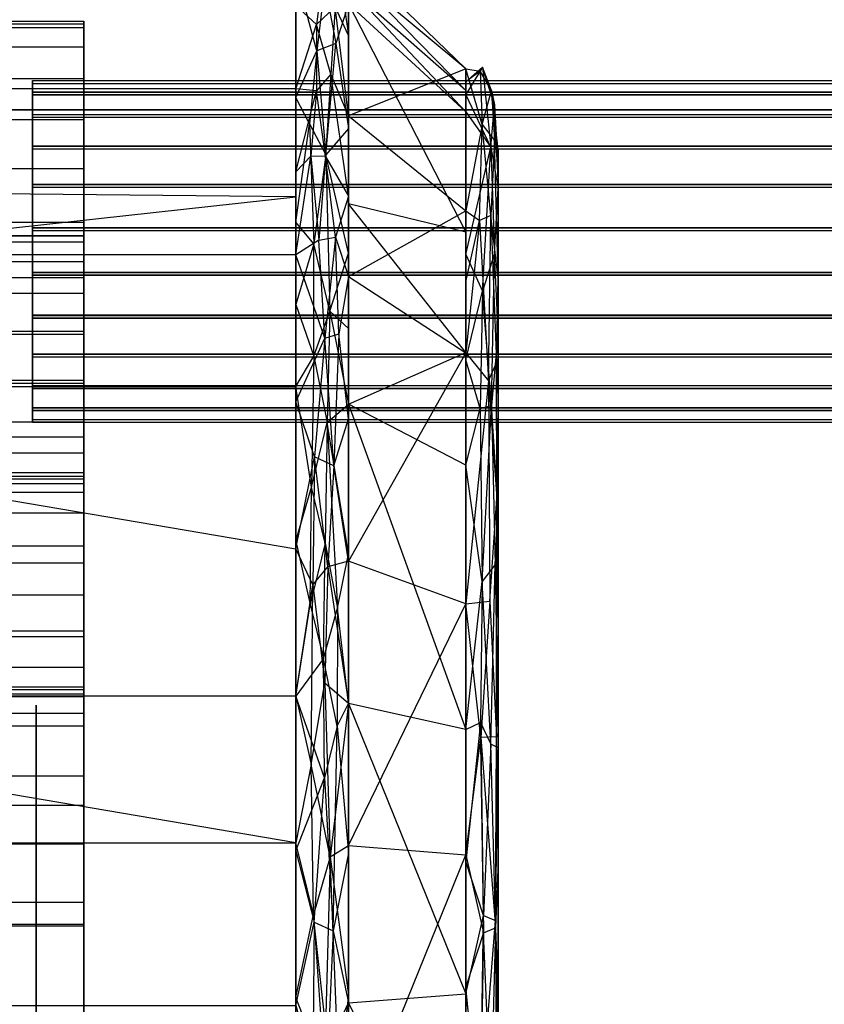
# Model space of a CAD drawing. Extents: x -132 to 102, y -22 to 28.
# Drawn here: x 49 to 50, y 13 to 14 of the extents above; entities that cross this region are included whole.
import ezdxf

# ---------------------------------------------------------------- set-up
doc = ezdxf.new("R2010")
doc.units = 0
for name, color, linetype in [('3D', 254, 'CONTINUOUS'), ('3D-BLACK', 250, 'CONTINUOUS'), ('3D-FLAT', 7, 'CONTINUOUS'), ('3D-GLASS-FACE', 9, 'CONTINUOUS'), ('3D-NON', 7, 'CONTINUOUS')]:
    doc.layers.add(name, color=color, linetype=linetype)

msp = doc.modelspace()

# ---------------------------------------------------------------- linework, layer by layer
at = {"layer": '3D'}
for points in [[(49.6581, 13.9229, 48.3506), (47.7735, 13.9229, 48.3506), (47.7735, 14.1043, 48.647), (49.6581, 14.1043, 48.647)], [(49.7011, 14.0121, 48.4468), (49.7036, 14.0642, 48.59), (49.7157, 13.981, 48.5121)], [(49.7157, 13.8932, 48.3688), (49.7157, 14.0687, 48.6555), (49.8436, 13.9444, 48.6853)], [(49.6809, 13.993, 48.3791), (49.6581, 14.0136, 48.4988), (49.689, 14.0589, 48.539)], [(49.6812, 13.9642, 49.4887), (49.6581, 14.0494, 49.3398), (49.6581, 13.9133, 49.4991)], [(49.8436, 13.921, 48.9811), (49.7157, 14.0337, 49.0976), (49.8436, 13.8975, 49.2768)], [(49.427, 13.9965, 46.1574), (49.427, 13.9894, 46.0974), (49.1769, 13.9894, 46.0974), (49.1769, 13.9965, 46.1574)], [(49.6581, 13.9229, 48.3506), (49.6809, 13.993, 48.3791), (49.6808, 13.9207, 48.2626)], [(49.691, 13.8508, 49.6349), (49.7018, 13.9724, 49.4473), (49.6812, 13.9642, 49.4887)], [(49.8708, 13.8591, 49.2609), (49.875, 13.9052, 49.0508), (49.8619, 13.9463, 48.9516)], [(49.427, 13.934, 45.9911), (49.427, 13.8889, 45.9509), (49.1769, 13.8889, 45.9509), (49.1769, 13.934, 45.9911)], [(49.371, 13.9192, 46.0879), (49.371, 13.9318, 46.1349), (51.3062, 13.9318, 46.1349), (51.3062, 13.9192, 46.0879)], [(49.371, 13.9161, 51.5879), (49.371, 13.9287, 51.6349), (51.3062, 13.9287, 51.6349), (51.3062, 13.9161, 51.5879)], [(49.8436, 13.9164, 49.0381), (49.8436, 13.8975, 49.2768), (49.8708, 13.8591, 49.2609)], [(49.8791, 13.8328, 49.0034), (49.8716, 13.9208, 48.801), (49.875, 13.9052, 49.0508)], [(49.8749, 13.8662, 48.6099), (49.8709, 13.7845, 48.4143), (49.8613, 13.8838, 48.5674)], [(49.371, 13.8183, 45.9869), (49.371, 13.8605, 46.0112), (51.3062, 13.8605, 46.0112), (51.3062, 13.8183, 45.9869)], [(49.371, 13.8152, 51.4869), (49.371, 13.8574, 51.5112), (51.3062, 13.8574, 51.5112), (51.3062, 13.8152, 51.4869)], [(49.8749, 13.8662, 48.6099), (49.8791, 13.8564, 48.7064), (49.8791, 13.7161, 48.4772)], [(49.6747, 13.8492, 48.1679), (49.6833, 13.7577, 48.0813), (49.6581, 13.7415, 48.0542)], [(49.6904, 13.8487, 48.1799), (49.7157, 13.8055, 48.2254), (49.7013, 13.7607, 48.1006)], [(49.691, 13.8508, 49.6349), (49.6954, 13.6799, 49.7911), (49.7157, 13.7433, 49.6442)], [(47.7735, 13.5977, 49.8681), (49.6581, 13.8048, 49.6259), (47.7735, 13.8236, 49.604)], [(49.371, 13.8181, 46.3316), (49.371, 13.7711, 46.3441), (51.3062, 13.7711, 46.3441), (51.3062, 13.8181, 46.3316)], [(49.371, 13.815, 51.8316), (49.371, 13.768, 51.8441), (51.3062, 13.768, 51.8441), (51.3062, 13.815, 51.8316)], [(49.7157, 13.5786, 49.8368), (49.8436, 13.6349, 49.584), (49.7157, 13.7971, 49.5813)], [(49.8587, 13.7789, 48.3643), (49.8436, 13.6346, 48.1792), (49.8436, 13.7121, 48.3057)], [(49.7013, 13.7607, 48.1006), (49.6897, 13.6506, 48.0005), (49.6833, 13.7577, 48.0813)], [(49.7051, 13.6553, 48.0184), (49.7013, 13.7607, 48.1006), (49.7157, 13.7177, 48.082)], [(49.6779, 13.7534, 49.744), (49.6581, 13.6874, 49.7632), (49.678, 13.631, 49.8385)], [(47.7735, 13.4205, 47.921), (47.7735, 13.7415, 48.0542), (49.6581, 13.4205, 47.921), (49.6581, 13.0995, 47.7879)], [(49.427, 13.6998, 51.7298), (49.427, 13.734, 51.6801), (49.1769, 13.734, 51.6801), (49.1769, 13.6998, 51.7298)], [(49.371, 13.6755, 45.9868), (49.371, 13.7226, 45.9742), (51.3062, 13.7226, 45.9742), (51.3062, 13.6755, 45.9868)], [(49.371, 13.6725, 51.4868), (49.371, 13.7195, 51.4742), (51.3062, 13.7195, 51.4742), (51.3062, 13.6725, 51.4868)], [(49.8716, 13.5771, 49.6294), (49.8619, 13.7018, 49.5411), (49.8593, 13.5739, 49.6624)], [(49.6954, 13.6799, 49.7911), (49.7157, 13.5786, 49.8368), (49.7157, 13.661, 49.7405)], [(49.7051, 13.6553, 48.0184), (49.6998, 13.5113, 47.925), (49.6897, 13.6506, 48.0005)], [(49.6581, 13.5977, 49.8681), (49.6581, 13.4288, 49.9085), (49.6753, 13.4879, 49.9208)], [(49.7157, 13.5786, 49.8368), (49.8436, 13.2233, 49.7969), (49.8436, 13.5119, 49.7278)], [(49.8756, 13.4035, 49.7225), (49.8791, 13.4646, 49.6506), (49.8716, 13.5771, 49.6294)], [(49.371, 13.5744, 46.2305), (49.371, 13.5618, 46.1834), (51.3062, 13.5618, 46.1834), (51.3062, 13.5744, 46.2305)], [(49.371, 13.5714, 51.7305), (49.371, 13.5588, 51.6834), (51.3062, 13.5588, 51.6834), (51.3062, 13.5714, 51.7305)], [(49.8791, 13.5758, 48.248), (49.8791, 13.3276, 48.145), (49.8773, 13.4755, 48.1435)], [(49.427, 13.5591, 45.9908), (49.427, 13.5249, 46.0406), (49.1769, 13.5249, 46.0406), (49.1769, 13.5591, 45.9908)], [(49.7157, 13.4151, 49.876), (49.6924, 13.5585, 49.8736), (49.7036, 13.3558, 49.9541)], [(49.6998, 13.5113, 47.925), (49.7157, 13.5624, 48.0176), (49.7157, 13.4072, 47.9532)], [(49.6901, 13.4269, 49.9389), (49.6739, 13.3596, 49.9725), (49.6885, 13.3007, 49.9823)], [(49.8613, 13.3849, 49.7685), (49.8595, 13.2311, 49.8232), (49.8709, 13.2071, 49.806)], [(49.427, 13.3249, 51.7297), (49.427, 13.3701, 51.7698), (49.1769, 13.3701, 51.7698), (49.1769, 13.3249, 51.7297)], [(49.8599, 13.2147, 47.9914), (49.8436, 13.3606, 48.0655), (49.87, 13.3634, 48.0587)], [(49.7036, 13.3558, 49.9541), (49.7032, 13.2268, 49.9886), (49.7157, 13.2517, 49.9151)], [(49.8771, 13.2153, 48.0359), (49.8791, 13.3276, 48.145), (49.8791, 13.0794, 48.042)], [(49.427, 13.2624, 51.5634), (49.427, 13.2695, 51.6233), (49.1769, 13.2695, 51.6233), (49.1769, 13.2624, 51.5634)], [(49.6958, 13.0841, 47.8044), (49.6749, 13.185, 47.8036), (49.6899, 13.2742, 47.8296)], [(47.7735, 13.2598, 49.949), (47.7735, 12.9218, 50.03), (49.6581, 12.9218, 50.03), (49.6581, 13.2598, 49.949)], [(49.6581, 13.0995, 47.7879), (49.6581, 13.26, 47.8544), (49.6749, 13.185, 47.8036)], [(49.6894, 13.1705, 50.0087), (49.6581, 13.2598, 49.949), (49.6581, 13.0908, 49.9895)], [(49.7157, 13.2517, 49.9151), (49.8436, 12.9348, 49.866), (49.8436, 13.2233, 49.7969)], [(49.6989, 13.0035, 50.0135), (49.7032, 13.2268, 49.9886), (49.6894, 13.1705, 50.0087)], [(49.8759, 13.0148, 49.8111), (49.8709, 13.2071, 49.806), (49.8629, 13.0202, 49.8439)], [(49.6581, 12.7616, 47.8688), (47.7735, 12.7616, 47.8688), (47.7735, 13.0995, 47.7879), (49.6581, 13.0995, 47.7879)], [(49.7157, 12.9332, 47.8635), (49.705, 12.8456, 47.822), (49.6958, 13.0841, 47.8044)], [(49.7157, 13.0882, 49.9543), (49.6989, 13.0035, 50.0135), (49.7157, 12.9247, 49.9934)], [(49.7157, 12.7697, 47.9027), (49.8436, 13.0865, 47.9518), (49.8436, 12.798, 48.0209)], [(49.6894, 12.8509, 47.8091), (49.6581, 12.9306, 47.8283), (49.6776, 13.0214, 47.7912)], [(49.6768, 12.8571, 50.0164), (49.6931, 12.8776, 50.0098), (49.6781, 13.0129, 50.0264)], [(49.8759, 13.0066, 48.0067), (49.8709, 12.8143, 48.0118), (49.8629, 13.0012, 47.974)], [(49.8771, 12.806, 49.7819), (49.8791, 12.6938, 49.6728), (49.8791, 12.942, 49.7758)]]:
    msp.add_3dface(points, dxfattribs=at)
for points, invisible_edges in [([(49.7036, 14.0642, 48.59), (49.7157, 14.0687, 48.6555), (49.7157, 13.981, 48.5121)], 13), ([(49.7157, 14.0518, 48.8693), (49.8436, 13.9444, 48.6853), (49.7157, 14.0687, 48.6555)], 3), ([(49.689, 14.0589, 48.539), (49.7011, 14.0121, 48.4468), (49.6809, 13.993, 48.3791)], 8), ([(49.8436, 13.921, 48.9811), (49.7157, 14.0518, 48.8693), (49.7157, 14.0337, 49.0976)], 8), ([(49.8436, 13.9444, 48.6853), (49.7157, 14.0518, 48.8693), (49.8436, 13.921, 48.9811)], 2), ([(49.6581, 14.0494, 49.3398), (47.7735, 13.8236, 49.604), (49.6581, 13.8048, 49.6259)], 6), ([(47.7735, 13.8236, 49.604), (49.6581, 14.0494, 49.3398), (47.7735, 14.0494, 49.3398)], 7), ([(49.6581, 14.0494, 49.3398), (49.6812, 13.9642, 49.4887), (49.6899, 14.0369, 49.3346)], 15), ([(49.6812, 13.9642, 49.4887), (49.7018, 13.9724, 49.4473), (49.6899, 14.0369, 49.3346)], 7), ([(49.7018, 13.9724, 49.4473), (49.7157, 14.0156, 49.3258), (49.6899, 14.0369, 49.3346)], 7), ([(49.7157, 14.0337, 49.0976), (49.7157, 14.0156, 49.3258), (49.8436, 13.8975, 49.2768)], 12), ([(49.6809, 13.993, 48.3791), (49.6581, 13.9229, 48.3506), (49.6581, 14.0136, 48.4988)], 13), ([(49.6964, 13.9387, 48.3063), (49.6809, 13.993, 48.3791), (49.7011, 14.0121, 48.4468)], 6), ([(49.7011, 14.0121, 48.4468), (49.7157, 13.8932, 48.3688), (49.6964, 13.9387, 48.3063)], 9), ([(49.7011, 14.0121, 48.4468), (49.7157, 13.981, 48.5121), (49.7157, 13.8932, 48.3688)], 1), ([(49.7018, 13.9724, 49.4473), (49.7157, 13.8794, 49.485), (49.7157, 14.0156, 49.3258)], 4), ([(49.8436, 13.7662, 49.4304), (49.8436, 13.8975, 49.2768), (49.7157, 14.0156, 49.3258)], 6), ([(49.7157, 14.0156, 49.3258), (49.7157, 13.7971, 49.5813), (49.8436, 13.7662, 49.4304)], 14), ([(49.1769, 13.9934, 48.9094), (49.427, 13.9934, 48.9094), (49.427, 13.9965, 46.1574), (49.1769, 13.9965, 46.1574)], 5), ([(49.1769, 13.0104, 48.9083), (49.427, 13.0104, 48.9083), (49.427, 13.9934, 48.9094), (49.1769, 13.9934, 48.9094)], 1), ([(49.427, 13.9894, 46.0974), (49.427, 13.9682, 46.0409), (49.1769, 13.9682, 46.0409), (49.1769, 13.9894, 46.0974)], 8), ([(49.6964, 13.9387, 48.3063), (49.6808, 13.9207, 48.2626), (49.6809, 13.993, 48.3791)], 14), ([(49.427, 13.9682, 46.0409), (49.427, 13.934, 45.9911), (49.1769, 13.934, 45.9911), (49.1769, 13.9682, 46.0409)], 10), ([(49.6581, 13.9133, 49.4991), (49.6732, 13.8846, 49.6088), (49.6812, 13.9642, 49.4887)], 15), ([(49.691, 13.8508, 49.6349), (49.6812, 13.9642, 49.4887), (49.6732, 13.8846, 49.6088)], 1), ([(49.691, 13.8508, 49.6349), (49.7157, 13.8794, 49.485), (49.7018, 13.9724, 49.4473)], 11), ([(49.7157, 13.8932, 48.3688), (49.8436, 13.9444, 48.6853), (49.8436, 13.7895, 48.4322)], 9), ([(49.8593, 13.9419, 48.7754), (49.8436, 13.9304, 48.8617), (49.8619, 13.9463, 48.9516)], 4), ([(49.8708, 13.8591, 49.2609), (49.8619, 13.9463, 48.9516), (49.8436, 13.9164, 49.0381)], 9), ([(49.8436, 13.9304, 48.8617), (49.8436, 13.9164, 49.0381), (49.8619, 13.9463, 48.9516)], 14), ([(49.8593, 13.9419, 48.7754), (49.8613, 13.8838, 48.5674), (49.8436, 13.9444, 48.6853)], 4), ([(49.8613, 13.8838, 48.5674), (49.8436, 13.7895, 48.4322), (49.8436, 13.9444, 48.6853)], 14), ([(49.8436, 13.9304, 48.8617), (49.8593, 13.9419, 48.7754), (49.8436, 13.9444, 48.6853)], 7), ([(49.8593, 13.9419, 48.7754), (49.8619, 13.9463, 48.9516), (49.8716, 13.9208, 48.801)], 7), ([(49.8619, 13.9463, 48.9516), (49.875, 13.9052, 49.0508), (49.8716, 13.9208, 48.801)], 3), ([(49.371, 13.9318, 46.1349), (49.371, 13.9318, 46.1836), (51.3062, 13.9318, 46.1836), (51.3062, 13.9318, 46.1349)], 8), ([(51.3062, 13.9191, 46.2307), (51.3062, 13.9318, 46.1836), (49.371, 13.9318, 46.1836), (49.371, 13.9191, 46.2307)], 2), ([(49.6808, 13.9207, 48.2626), (49.6964, 13.9387, 48.3063), (49.6904, 13.8487, 48.1799)], 1), ([(49.6904, 13.8487, 48.1799), (49.6964, 13.9387, 48.3063), (49.7157, 13.8055, 48.2254)], 11), ([(49.7157, 13.8932, 48.3688), (49.7157, 13.8055, 48.2254), (49.6964, 13.9387, 48.3063)], 12), ([(49.8613, 13.8838, 48.5674), (49.8593, 13.9419, 48.7754), (49.8716, 13.9208, 48.801)], 15), ([(47.7735, 13.9229, 48.3506), (49.6581, 13.9229, 48.3506), (49.6581, 13.7415, 48.0542), (47.7735, 13.7415, 48.0542)], 1), ([(49.371, 13.9287, 51.6349), (49.371, 13.9287, 51.6836), (51.3062, 13.9287, 51.6836), (51.3062, 13.9287, 51.6349)], 8), ([(51.3062, 13.9161, 51.7307), (51.3062, 13.9287, 51.6836), (49.371, 13.9287, 51.6836), (49.371, 13.9161, 51.7307)], 2), ([(49.6581, 13.9229, 48.3506), (49.6808, 13.9207, 48.2626), (49.6581, 13.8322, 48.2024)], 3), ([(49.371, 13.8949, 46.0457), (49.371, 13.9192, 46.0879), (51.3062, 13.9192, 46.0879), (51.3062, 13.8949, 46.0457)], 10), ([(49.371, 13.9191, 46.2307), (49.371, 13.8948, 46.2728), (51.3062, 13.8948, 46.2728), (51.3062, 13.9191, 46.2307)], 8), ([(49.371, 13.8918, 51.5457), (49.371, 13.9161, 51.5879), (51.3062, 13.9161, 51.5879), (51.3062, 13.8918, 51.5457)], 10), ([(49.371, 13.9161, 51.7307), (49.371, 13.8917, 51.7728), (51.3062, 13.8917, 51.7728), (51.3062, 13.9161, 51.7307)], 8), ([(49.6747, 13.8492, 48.1679), (49.6581, 13.8322, 48.2024), (49.6808, 13.9207, 48.2626)], 4), ([(49.6581, 13.9133, 49.4991), (49.6581, 13.7771, 49.6583), (49.6732, 13.8846, 49.6088)], 4), ([(49.6747, 13.8492, 48.1679), (49.6808, 13.9207, 48.2626), (49.6904, 13.8487, 48.1799)], 7), ([(49.8749, 13.8662, 48.6099), (49.8613, 13.8838, 48.5674), (49.8716, 13.9208, 48.801)], 5), ([(49.8791, 13.8564, 48.7064), (49.8716, 13.9208, 48.801), (49.8791, 13.8328, 49.0034)], 2), ([(49.8716, 13.9208, 48.801), (49.8791, 13.8564, 48.7064), (49.8749, 13.8662, 48.6099)], 11), ([(49.8791, 13.8139, 49.2421), (49.875, 13.9052, 49.0508), (49.8708, 13.8591, 49.2609)], 7), ([(49.8791, 13.8139, 49.2421), (49.8791, 13.8328, 49.0034), (49.875, 13.9052, 49.0508)], 6), ([(49.427, 13.8889, 45.9509), (49.427, 13.8354, 45.9228), (49.1769, 13.8354, 45.9228), (49.1769, 13.8889, 45.9509)], 8), ([(49.371, 13.8605, 46.0112), (49.371, 13.8949, 46.0457), (51.3062, 13.8949, 46.0457), (51.3062, 13.8605, 46.0112)], 8), ([(49.371, 13.8948, 46.2728), (49.371, 13.8603, 46.3072), (51.3062, 13.8603, 46.3072), (51.3062, 13.8948, 46.2728)], 8), ([(49.371, 13.8574, 51.5112), (49.371, 13.8918, 51.5457), (51.3062, 13.8918, 51.5457), (51.3062, 13.8574, 51.5112)], 8), ([(49.371, 13.8917, 51.7728), (49.371, 13.8572, 51.8072), (51.3062, 13.8572, 51.8072), (51.3062, 13.8917, 51.7728)], 8), ([(49.8436, 13.7895, 48.4322), (49.7157, 13.7177, 48.082), (49.7157, 13.8932, 48.3688)], 5), ([(49.8708, 13.8591, 49.2609), (49.8436, 13.8975, 49.2768), (49.8436, 13.7419, 49.4588)], 1), ([(49.6779, 13.7534, 49.744), (49.6732, 13.8846, 49.6088), (49.6581, 13.7771, 49.6583)], 11), ([(49.6732, 13.8846, 49.6088), (49.6779, 13.7534, 49.744), (49.691, 13.8508, 49.6349)], 14), ([(49.7157, 13.7433, 49.6442), (49.7157, 13.8794, 49.485), (49.691, 13.8508, 49.6349)], 8), ([(49.8613, 13.8838, 48.5674), (49.8587, 13.7789, 48.3643), (49.8436, 13.7895, 48.4322)], 15), ([(49.8587, 13.7789, 48.3643), (49.8613, 13.8838, 48.5674), (49.8709, 13.7845, 48.4143)], 6), ([(49.371, 13.8603, 46.3072), (49.371, 13.8181, 46.3316), (51.3062, 13.8181, 46.3316), (51.3062, 13.8603, 46.3072)], 10), ([(49.371, 13.8572, 51.8072), (49.371, 13.815, 51.8316), (51.3062, 13.815, 51.8316), (51.3062, 13.8572, 51.8072)], 10), ([(49.8619, 13.7018, 49.5411), (49.8708, 13.8591, 49.2609), (49.8436, 13.7419, 49.4588)], 6), ([(49.8708, 13.8591, 49.2609), (49.8619, 13.7018, 49.5411), (49.875, 13.7429, 49.4419)], 11), ([(49.875, 13.7429, 49.4419), (49.8791, 13.8139, 49.2421), (49.8708, 13.8591, 49.2609)], 6), ([(49.8749, 13.8662, 48.6099), (49.8791, 13.7161, 48.4772), (49.8709, 13.7845, 48.4143)], 9), ([(49.6581, 13.7415, 48.0542), (49.6581, 13.8322, 48.2024), (49.6747, 13.8492, 48.1679)], 10), ([(49.6833, 13.7577, 48.0813), (49.6747, 13.8492, 48.1679), (49.6904, 13.8487, 48.1799)], 7), ([(49.6779, 13.7534, 49.744), (49.6954, 13.6799, 49.7911), (49.691, 13.8508, 49.6349)], 7), ([(49.7013, 13.7607, 48.1006), (49.6833, 13.7577, 48.0813), (49.6904, 13.8487, 48.1799)], 15), ([(49.427, 13.8354, 45.9228), (49.427, 13.7768, 45.9083), (49.1769, 13.7768, 45.9083), (49.1769, 13.8354, 45.9228)], 8), ([(51.3062, 13.8183, 45.9869), (51.3062, 13.7713, 45.9742), (49.371, 13.7713, 45.9742), (49.371, 13.8183, 45.9869)], 10), ([(51.3062, 13.8152, 51.4869), (51.3062, 13.7682, 51.4742), (49.371, 13.7682, 51.4742), (49.371, 13.8152, 51.4869)], 10), ([(49.8791, 13.8139, 49.2421), (49.875, 13.7429, 49.4419), (49.8791, 13.6583, 49.4241)], 7), ([(47.7735, 13.5977, 49.8681), (49.6581, 13.5977, 49.8681), (49.6581, 13.8048, 49.6259)], 8), ([(49.7157, 13.8055, 48.2254), (49.7157, 13.7177, 48.082), (49.7013, 13.7607, 48.1006)], 14), ([(49.7157, 13.7971, 49.5813), (49.8436, 13.6349, 49.584), (49.8436, 13.7662, 49.4304)], 1), ([(49.7157, 13.7177, 48.082), (49.8436, 13.7895, 48.4322), (49.8436, 13.6346, 48.1792)], 8), ([(49.8436, 13.7121, 48.3057), (49.8436, 13.7895, 48.4322), (49.8587, 13.7789, 48.3643)], 8), ([(49.8684, 13.6038, 48.2), (49.8587, 13.7789, 48.3643), (49.8709, 13.7845, 48.4143)], 15), ([(49.8684, 13.6038, 48.2), (49.8709, 13.7845, 48.4143), (49.877, 13.6236, 48.2534)], 8), ([(49.8791, 13.7161, 48.4772), (49.877, 13.6236, 48.2534), (49.8709, 13.7845, 48.4143)], 15), ([(49.1769, 13.7164, 45.9082), (49.1769, 13.7768, 45.9083), (49.427, 13.7768, 45.9083), (49.427, 13.7164, 45.9082)], 2), ([(49.371, 13.7226, 45.9742), (49.371, 13.7713, 45.9742), (51.3062, 13.7713, 45.9742), (51.3062, 13.7226, 45.9742)], 8), ([(49.371, 13.7711, 46.3441), (49.371, 13.7224, 46.3441), (51.3062, 13.7224, 46.3441), (51.3062, 13.7711, 46.3441)], 8), ([(49.6779, 13.7534, 49.744), (49.6581, 13.7771, 49.6583), (49.6581, 13.6874, 49.7632)], 8), ([(49.8587, 13.7789, 48.3643), (49.8684, 13.6038, 48.2), (49.8436, 13.6346, 48.1792)], 14), ([(49.427, 13.7553, 51.6236), (49.427, 13.7624, 51.5636), (49.1769, 13.7624, 51.5636), (49.1769, 13.7553, 51.6236)], 8), ([(49.371, 13.7195, 51.4742), (49.371, 13.7682, 51.4742), (51.3062, 13.7682, 51.4742), (51.3062, 13.7195, 51.4742)], 8), ([(49.371, 13.768, 51.8441), (49.371, 13.7193, 51.8441), (51.3062, 13.7193, 51.8441), (51.3062, 13.768, 51.8441)], 8), ([(49.7013, 13.7607, 48.1006), (49.7051, 13.6553, 48.0184), (49.6897, 13.6506, 48.0005)], 15), ([(49.427, 13.734, 51.6801), (49.427, 13.7553, 51.6236), (49.1769, 13.7553, 51.6236), (49.1769, 13.734, 51.6801)], 8), ([(49.6581, 13.7415, 48.0542), (49.6833, 13.7577, 48.0813), (49.6897, 13.6506, 48.0005)], 7), ([(49.6779, 13.7534, 49.744), (49.678, 13.631, 49.8385), (49.6954, 13.6799, 49.7911)], 1), ([(47.7735, 13.7415, 48.0542), (49.6581, 13.7415, 48.0542), (49.6581, 13.4205, 47.921)], 9), ([(49.6581, 13.581, 47.9876), (49.6581, 13.7415, 48.0542), (49.6897, 13.6506, 48.0005)], 14), ([(49.7157, 13.661, 49.7405), (49.7157, 13.7433, 49.6442), (49.6954, 13.6799, 49.7911)], 14), ([(49.8619, 13.7018, 49.5411), (49.8436, 13.7419, 49.4588), (49.8436, 13.6269, 49.5933)], 1), ([(49.8716, 13.5771, 49.6294), (49.875, 13.7429, 49.4419), (49.8619, 13.7018, 49.5411)], 8), ([(49.875, 13.7429, 49.4419), (49.8716, 13.5771, 49.6294), (49.8791, 13.6583, 49.4241)], 3), ([(51.3062, 13.6753, 46.3315), (51.3062, 13.7224, 46.3441), (49.371, 13.7224, 46.3441), (49.371, 13.6753, 46.3315)], 2), ([(51.3062, 13.6723, 51.8315), (51.3062, 13.7193, 51.8441), (49.371, 13.7193, 51.8441), (49.371, 13.6723, 51.8315)], 2), ([(49.7157, 13.7177, 48.082), (49.7157, 13.5624, 48.0176), (49.7051, 13.6553, 48.0184)], 8), ([(49.8436, 13.6346, 48.1792), (49.7157, 13.4072, 47.9532), (49.7157, 13.7177, 48.082)], 4), ([(49.427, 13.7164, 45.9082), (49.427, 13.6578, 45.9227), (49.1769, 13.6578, 45.9227), (49.1769, 13.7164, 45.9082)], 8), ([(49.877, 13.6236, 48.2534), (49.8791, 13.7161, 48.4772), (49.8791, 13.5758, 48.248)], 12), ([(49.427, 13.6546, 51.7699), (49.427, 13.6998, 51.7298), (49.1769, 13.6998, 51.7298), (49.1769, 13.6546, 51.7699)], 10), ([(49.8436, 13.6269, 49.5933), (49.8593, 13.5739, 49.6624), (49.8619, 13.7018, 49.5411)], 15), ([(49.6581, 13.6874, 49.7632), (49.6581, 13.5977, 49.8681), (49.678, 13.631, 49.8385)], 12), ([(49.371, 13.6333, 46.0111), (49.371, 13.6755, 45.9868), (51.3062, 13.6755, 45.9868), (51.3062, 13.6333, 46.0111)], 10), ([(49.371, 13.6753, 46.3315), (49.371, 13.6332, 46.3071), (51.3062, 13.6332, 46.3071), (51.3062, 13.6753, 46.3315)], 8), ([(49.6924, 13.5585, 49.8736), (49.6954, 13.6799, 49.7911), (49.678, 13.631, 49.8385)], 7), ([(49.7157, 13.5786, 49.8368), (49.6954, 13.6799, 49.7911), (49.6924, 13.5585, 49.8736)], 1), ([(49.371, 13.6303, 51.5111), (49.371, 13.6725, 51.4868), (51.3062, 13.6725, 51.4868), (51.3062, 13.6303, 51.5111)], 10), ([(49.371, 13.6723, 51.8315), (49.371, 13.6301, 51.8071), (51.3062, 13.6301, 51.8071), (51.3062, 13.6723, 51.8315)], 8), ([(49.427, 13.6578, 45.9227), (49.427, 13.6043, 45.9508), (49.1769, 13.6043, 45.9508), (49.1769, 13.6578, 45.9227)], 8), ([(49.427, 13.6012, 51.798), (49.427, 13.6546, 51.7699), (49.1769, 13.6546, 51.7699), (49.1769, 13.6012, 51.798)], 8), ([(49.6998, 13.5113, 47.925), (49.7051, 13.6553, 48.0184), (49.7157, 13.5624, 48.0176)], 11), ([(49.8791, 13.4646, 49.6506), (49.8791, 13.6583, 49.4241), (49.8716, 13.5771, 49.6294)], 12), ([(49.6785, 13.521, 47.9149), (49.6581, 13.581, 47.9876), (49.6897, 13.6506, 48.0005)], 4), ([(49.6998, 13.5113, 47.925), (49.6785, 13.521, 47.9149), (49.6897, 13.6506, 48.0005)], 14), ([(49.371, 13.5989, 46.0455), (49.371, 13.6333, 46.0111), (51.3062, 13.6333, 46.0111), (51.3062, 13.5989, 46.0455)], 8), ([(49.371, 13.6332, 46.3071), (49.371, 13.5987, 46.2727), (51.3062, 13.5987, 46.2727), (51.3062, 13.6332, 46.3071)], 8), ([(49.6581, 13.5977, 49.8681), (49.6753, 13.4879, 49.9208), (49.678, 13.631, 49.8385)], 15), ([(49.6753, 13.4879, 49.9208), (49.6924, 13.5585, 49.8736), (49.678, 13.631, 49.8385)], 6), ([(49.7157, 13.5786, 49.8368), (49.8436, 13.5119, 49.7278), (49.8436, 13.6349, 49.584)], 9), ([(49.7157, 13.4072, 47.9532), (49.8436, 13.6346, 48.1792), (49.8436, 13.3606, 48.0655)], 1), ([(49.8436, 13.3606, 48.0655), (49.8436, 13.6346, 48.1792), (49.8684, 13.6038, 48.2)], 1), ([(49.371, 13.5958, 51.5455), (49.371, 13.6303, 51.5111), (51.3062, 13.6303, 51.5111), (51.3062, 13.5958, 51.5455)], 8), ([(49.371, 13.6301, 51.8071), (49.371, 13.5957, 51.7727), (51.3062, 13.5957, 51.7727), (51.3062, 13.6301, 51.8071)], 8), ([(49.8593, 13.5739, 49.6624), (49.8436, 13.6269, 49.5933), (49.8436, 13.5119, 49.7278)], 4), ([(49.877, 13.6236, 48.2534), (49.8773, 13.4755, 48.1435), (49.8684, 13.6038, 48.2)], 7), ([(49.8773, 13.4755, 48.1435), (49.877, 13.6236, 48.2534), (49.8791, 13.5758, 48.248)], 8), ([(49.427, 13.6043, 45.9508), (49.427, 13.5591, 45.9908), (49.1769, 13.5591, 45.9908), (49.1769, 13.6043, 45.9508)], 10), ([(49.427, 13.5425, 51.8125), (49.427, 13.6012, 51.798), (49.1769, 13.6012, 51.798), (49.1769, 13.5425, 51.8125)], 8), ([(49.371, 13.5745, 46.0877), (49.371, 13.5989, 46.0455), (51.3062, 13.5989, 46.0455), (51.3062, 13.5745, 46.0877)], 8), ([(49.371, 13.5987, 46.2727), (49.371, 13.5744, 46.2305), (51.3062, 13.5744, 46.2305), (51.3062, 13.5987, 46.2727)], 10), ([(49.8436, 13.3606, 48.0655), (49.8684, 13.6038, 48.2), (49.87, 13.3634, 48.0587)], 13), ([(49.87, 13.3634, 48.0587), (49.8684, 13.6038, 48.2), (49.8773, 13.4755, 48.1435)], 13), ([(49.6581, 13.2598, 49.949), (49.6581, 13.5977, 49.8681), (47.7735, 13.5977, 49.8681), (47.7735, 13.2598, 49.949)], 10), ([(49.371, 13.5714, 51.5877), (49.371, 13.5958, 51.5455), (51.3062, 13.5958, 51.5455), (51.3062, 13.5714, 51.5877)], 8), ([(49.371, 13.5957, 51.7727), (49.371, 13.5714, 51.7305), (51.3062, 13.5714, 51.7305), (51.3062, 13.5957, 51.7727)], 10), ([(49.6785, 13.521, 47.9149), (49.6581, 13.4205, 47.921), (49.6581, 13.581, 47.9876)], 9), ([(49.6924, 13.5585, 49.8736), (49.7157, 13.4151, 49.876), (49.7157, 13.5786, 49.8368)], 9), ([(49.8436, 13.2233, 49.7969), (49.7157, 13.5786, 49.8368), (49.7157, 13.2517, 49.9151)], 13), ([(49.8716, 13.5771, 49.6294), (49.8593, 13.5739, 49.6624), (49.8613, 13.3849, 49.7685)], 1), ([(49.8716, 13.5771, 49.6294), (49.8613, 13.3849, 49.7685), (49.8756, 13.4035, 49.7225)], 15), ([(51.3062, 13.5745, 46.0877), (51.3062, 13.5619, 46.1347), (49.371, 13.5619, 46.1347), (49.371, 13.5745, 46.0877)], 2), ([(51.3062, 13.5714, 51.5877), (51.3062, 13.5588, 51.6347), (49.371, 13.5588, 51.6347), (49.371, 13.5714, 51.5877)], 2), ([(49.8613, 13.3849, 49.7685), (49.8593, 13.5739, 49.6624), (49.8436, 13.5119, 49.7278)], 15), ([(49.371, 13.5618, 46.1834), (49.371, 13.5619, 46.1347), (51.3062, 13.5619, 46.1347), (51.3062, 13.5618, 46.1834)], 8), ([(49.371, 13.5588, 51.6834), (49.371, 13.5588, 51.6347), (51.3062, 13.5588, 51.6347), (51.3062, 13.5588, 51.6834)], 8), ([(49.6924, 13.5585, 49.8736), (49.6753, 13.4879, 49.9208), (49.6901, 13.4269, 49.9389)], 15), ([(49.7036, 13.3558, 49.9541), (49.6924, 13.5585, 49.8736), (49.6901, 13.4269, 49.9389)], 1), ([(49.1769, 13.5425, 51.8125), (49.1769, 13.4821, 51.8125), (49.427, 13.4821, 51.8125), (49.427, 13.5425, 51.8125)], 2), ([(49.427, 13.5249, 46.0406), (49.427, 13.5036, 46.0971), (49.1769, 13.5036, 46.0971), (49.1769, 13.5249, 46.0406)], 8), ([(49.6785, 13.521, 47.9149), (49.6767, 13.3814, 47.854), (49.6581, 13.4205, 47.921)], 4), ([(49.6785, 13.521, 47.9149), (49.6931, 13.401, 47.8709), (49.6767, 13.3814, 47.854)], 11), ([(49.6931, 13.401, 47.8709), (49.6785, 13.521, 47.9149), (49.6998, 13.5113, 47.925)], 2), ([(49.427, 13.5036, 46.0971), (49.427, 13.4965, 46.1571), (49.1769, 13.4965, 46.1571), (49.1769, 13.5036, 46.0971)], 8), ([(49.7157, 13.4072, 47.9532), (49.6931, 13.401, 47.8709), (49.6998, 13.5113, 47.925)], 14), ([(49.8436, 13.5119, 49.7278), (49.8436, 13.2233, 49.7969), (49.8613, 13.3849, 49.7685)], 5), ([(49.1769, 13.4965, 46.1571), (49.427, 13.4965, 46.1571), (49.427, 13.4995, 47.3081), (49.1769, 13.4995, 47.3081)], 1), ([(49.1769, 13.4916, 47.4139), (49.1769, 13.4995, 47.3081), (49.427, 13.4995, 47.3081), (49.427, 13.4916, 47.4139)], 2), ([(49.1769, 13.4595, 47.5151), (49.1769, 13.4916, 47.4139), (49.427, 13.4916, 47.4139), (49.427, 13.4595, 47.5151)], 2), ([(49.427, 13.4235, 51.798), (49.427, 13.4821, 51.8125), (49.1769, 13.4821, 51.8125), (49.1769, 13.4235, 51.798)], 8), ([(49.6581, 13.4288, 49.9085), (49.6739, 13.3596, 49.9725), (49.6753, 13.4879, 49.9208)], 12), ([(49.6753, 13.4879, 49.9208), (49.6739, 13.3596, 49.9725), (49.6901, 13.4269, 49.9389)], 7), ([(49.8771, 13.2153, 48.0359), (49.87, 13.3634, 48.0587), (49.8773, 13.4755, 48.1435)], 13), ([(49.8791, 13.3276, 48.145), (49.8771, 13.2153, 48.0359), (49.8773, 13.4755, 48.1435)], 13), ([(49.1769, 13.4048, 47.6061), (49.1769, 13.4595, 47.5151), (49.427, 13.4595, 47.5151), (49.427, 13.4048, 47.6061)], 2), ([(49.8791, 13.2033, 49.7132), (49.8791, 13.4646, 49.6506), (49.8756, 13.4035, 49.7225)], 6), ([(49.6581, 13.2598, 49.949), (49.6739, 13.3596, 49.9725), (49.6581, 13.4288, 49.9085)], 2), ([(49.7036, 13.3558, 49.9541), (49.6901, 13.4269, 49.9389), (49.6885, 13.3007, 49.9823)], 7), ([(47.7735, 13.0995, 47.7879), (47.7735, 13.4205, 47.921), (49.6581, 13.0995, 47.7879)], 10), ([(49.427, 13.3701, 51.7698), (49.427, 13.4235, 51.798), (49.1769, 13.4235, 51.798), (49.1769, 13.3701, 51.7698)], 8), ([(49.6581, 13.26, 47.8544), (49.6581, 13.4205, 47.921), (49.6767, 13.3814, 47.854)], 14), ([(49.7157, 13.2519, 47.8888), (49.6931, 13.401, 47.8709), (49.7157, 13.4072, 47.9532)], 7), ([(49.7157, 13.2517, 49.9151), (49.7157, 13.4151, 49.876), (49.7036, 13.3558, 49.9541)], 14), ([(49.8436, 13.3606, 48.0655), (49.7157, 13.0966, 47.8244), (49.7157, 13.4072, 47.9532)], 13), ([(49.1769, 13.3305, 47.682), (49.1769, 13.4048, 47.6061), (49.427, 13.4048, 47.6061), (49.427, 13.3305, 47.682)], 2), ([(49.6767, 13.3814, 47.854), (49.6931, 13.401, 47.8709), (49.6899, 13.2742, 47.8296)], 12), ([(49.6931, 13.401, 47.8709), (49.7157, 13.2519, 47.8888), (49.6899, 13.2742, 47.8296)], 14), ([(49.8613, 13.3849, 49.7685), (49.8709, 13.2071, 49.806), (49.8756, 13.4035, 49.7225)], 1), ([(49.8791, 13.2033, 49.7132), (49.8756, 13.4035, 49.7225), (49.8709, 13.2071, 49.806)], 15), ([(49.8613, 13.3849, 49.7685), (49.8436, 13.2233, 49.7969), (49.8595, 13.2311, 49.8232)], 13), ([(49.6749, 13.185, 47.8036), (49.6581, 13.26, 47.8544), (49.6767, 13.3814, 47.854)], 13), ([(49.6749, 13.185, 47.8036), (49.6767, 13.3814, 47.854), (49.6899, 13.2742, 47.8296)], 12), ([(49.8771, 13.2153, 48.0359), (49.8599, 13.2147, 47.9914), (49.87, 13.3634, 48.0587)], 6), ([(49.6581, 13.2598, 49.949), (49.6885, 13.3007, 49.9823), (49.6739, 13.3596, 49.9725)], 11), ([(49.6885, 13.3007, 49.9823), (49.7032, 13.2268, 49.9886), (49.7036, 13.3558, 49.9541)], 15), ([(49.8436, 13.3606, 48.0655), (49.8436, 13.0865, 47.9518), (49.7157, 13.0966, 47.8244)], 2), ([(49.8436, 13.3606, 48.0655), (49.8599, 13.2147, 47.9914), (49.8436, 13.0865, 47.9518)], 15), ([(49.1769, 13.2407, 47.7386), (49.1769, 13.3305, 47.682), (49.427, 13.3305, 47.682), (49.427, 13.2407, 47.7386)], 2), ([(49.427, 13.2908, 51.6799), (49.427, 13.3249, 51.7297), (49.1769, 13.3249, 51.7297), (49.1769, 13.2908, 51.6799)], 10), ([(49.6885, 13.3007, 49.9823), (49.6581, 13.2598, 49.949), (49.6894, 13.1705, 50.0087)], 6), ([(49.7032, 13.2268, 49.9886), (49.6885, 13.3007, 49.9823), (49.6894, 13.1705, 50.0087)], 14), ([(49.427, 13.2695, 51.6233), (49.427, 13.2908, 51.6799), (49.1769, 13.2908, 51.6799), (49.1769, 13.2695, 51.6233)], 8), ([(49.1769, 13.2668, 50.4124), (49.427, 13.2668, 50.4124), (49.427, 13.2624, 51.5634), (49.1769, 13.2624, 51.5634)], 4), ([(49.1769, 13.2668, 50.4124), (49.1769, 13.259, 50.3065), (49.427, 13.259, 50.3065), (49.427, 13.2668, 50.4124)], 10), ([(49.6899, 13.2742, 47.8296), (49.7157, 13.2519, 47.8888), (49.6958, 13.0841, 47.8044)], 12), ([(49.1769, 13.259, 50.3065), (49.1769, 13.227, 50.2053), (49.427, 13.227, 50.2053), (49.427, 13.259, 50.3065)], 2), ([(49.7157, 13.0966, 47.8244), (49.6958, 13.0841, 47.8044), (49.7157, 13.2519, 47.8888)], 3), ([(49.7032, 13.2268, 49.9886), (49.7157, 13.0882, 49.9543), (49.7157, 13.2517, 49.9151)], 12), ([(49.7157, 13.2517, 49.9151), (49.7157, 12.9247, 49.9934), (49.8436, 12.9348, 49.866)], 8), ([(49.1769, 13.1402, 47.7729), (49.1769, 13.2407, 47.7386), (49.427, 13.2407, 47.7386), (49.427, 13.1402, 47.7729)], 2), ([(49.1769, 13.227, 50.2053), (49.1769, 13.1724, 50.1142), (49.427, 13.1724, 50.1142), (49.427, 13.227, 50.2053)], 2), ([(49.7157, 13.0882, 49.9543), (49.7032, 13.2268, 49.9886), (49.6989, 13.0035, 50.0135)], 11), ([(49.8436, 13.0791, 49.8315), (49.8629, 13.0202, 49.8439), (49.8595, 13.2311, 49.8232)], 1), ([(49.8595, 13.2311, 49.8232), (49.8436, 13.2233, 49.7969), (49.8436, 13.0791, 49.8315)], 9), ([(49.8709, 13.2071, 49.806), (49.8595, 13.2311, 49.8232), (49.8629, 13.0202, 49.8439)], 15), ([(49.8599, 13.2147, 47.9914), (49.8629, 13.0012, 47.974), (49.8436, 13.0865, 47.9518)], 6), ([(49.8599, 13.2147, 47.9914), (49.8771, 13.2153, 48.0359), (49.8759, 13.0066, 48.0067)], 15), ([(49.8629, 13.0012, 47.974), (49.8599, 13.2147, 47.9914), (49.8759, 13.0066, 48.0067)], 13), ([(49.8771, 13.2153, 48.0359), (49.8791, 13.0794, 48.042), (49.8759, 13.0066, 48.0067)], 1), ([(49.8709, 13.2071, 49.806), (49.8759, 13.0148, 49.8111), (49.8791, 13.2033, 49.7132)], 1), ([(49.8759, 13.0148, 49.8111), (49.8791, 12.942, 49.7758), (49.8791, 13.2033, 49.7132)], 13), ([(49.6749, 13.185, 47.8036), (49.6776, 13.0214, 47.7912), (49.6581, 13.0995, 47.7879)], 13), ([(49.6749, 13.185, 47.8036), (49.6958, 13.0841, 47.8044), (49.6776, 13.0214, 47.7912)], 5), ([(49.1769, 13.1724, 50.1142), (49.1769, 13.0982, 50.0383), (49.427, 13.0982, 50.0383), (49.427, 13.1724, 50.1142)], 2), ([(49.6581, 13.0908, 49.9895), (49.6781, 13.0129, 50.0264), (49.6894, 13.1705, 50.0087)], 12), ([(49.6894, 13.1705, 50.0087), (49.6781, 13.0129, 50.0264), (49.6989, 13.0035, 50.0135)], 13), ([(49.1769, 13.0345, 47.783), (49.1769, 13.1402, 47.7729), (49.427, 13.1402, 47.7729), (49.427, 13.0345, 47.783)], 2), ([(49.1769, 13.0982, 50.0383), (49.1769, 13.0084, 49.9816), (49.427, 13.0084, 49.9816), (49.427, 13.0982, 50.0383)], 2), ([(49.6581, 12.9306, 47.8283), (49.6581, 13.0995, 47.7879), (49.6776, 13.0214, 47.7912)], 14), ([(49.6958, 13.0841, 47.8044), (49.7157, 13.0966, 47.8244), (49.7157, 12.9332, 47.8635)], 8), ([(49.7157, 12.7697, 47.9027), (49.7157, 13.0966, 47.8244), (49.8436, 13.0865, 47.9518)], 8), ([(49.6781, 13.0129, 50.0264), (49.6581, 13.0908, 49.9895), (49.6581, 12.9218, 50.03)], 5), ([(49.6958, 13.0841, 47.8044), (49.6894, 12.8509, 47.8091), (49.6776, 13.0214, 47.7912)], 14), ([(49.6958, 13.0841, 47.8044), (49.705, 12.8456, 47.822), (49.6894, 12.8509, 47.8091)], 15), ([(49.8629, 13.0012, 47.974), (49.8436, 12.9423, 47.9863), (49.8436, 13.0865, 47.9518)], 4), ([(49.8629, 13.0202, 49.8439), (49.8436, 13.0791, 49.8315), (49.8436, 12.9348, 49.866)], 4), ([(49.8759, 13.0066, 48.0067), (49.8791, 13.0794, 48.042), (49.8791, 12.8181, 48.1046)], 13), ([(49.1769, 13.0345, 47.783), (49.427, 13.0345, 47.783), (49.427, 13.0104, 48.9083), (49.1769, 13.0104, 48.9083)], 1), ([(49.8599, 12.8067, 49.8264), (49.8629, 13.0202, 49.8439), (49.8436, 12.9348, 49.866)], 6), ([(49.8629, 13.0202, 49.8439), (49.8599, 12.8067, 49.8264), (49.8759, 13.0148, 49.8111)], 13), ([(49.1769, 13.0084, 49.9816), (49.1769, 12.908, 49.9472), (49.427, 12.908, 49.9472), (49.427, 13.0084, 49.9816)], 2), ([(49.6768, 12.8571, 50.0164), (49.6781, 13.0129, 50.0264), (49.6581, 12.9218, 50.03)], 7), ([(49.6781, 13.0129, 50.0264), (49.6931, 12.8776, 50.0098), (49.6989, 13.0035, 50.0135)], 15), ([(49.8599, 12.8067, 49.8264), (49.8771, 12.806, 49.7819), (49.8759, 13.0148, 49.8111)], 15), ([(49.8771, 12.806, 49.7819), (49.8791, 12.942, 49.7758), (49.8759, 13.0148, 49.8111)], 1), ([(49.7157, 12.9247, 49.9934), (49.6989, 13.0035, 50.0135), (49.6931, 12.8776, 50.0098)], 5), ([(49.8436, 12.9423, 47.9863), (49.8629, 13.0012, 47.974), (49.8595, 12.7903, 47.9946)], 5), ([(49.8709, 12.8143, 48.0118), (49.8595, 12.7903, 47.9946), (49.8629, 13.0012, 47.974)], 14), ([(49.8709, 12.8143, 48.0118), (49.8759, 13.0066, 48.0067), (49.8791, 12.8181, 48.1046)], 1), ([(49.7157, 12.9332, 47.8635), (49.7157, 12.7697, 47.9027), (49.705, 12.8456, 47.822)], 8), ([(49.8436, 12.6608, 49.7523), (49.8436, 12.9348, 49.866), (49.7157, 12.9247, 49.9934)], 6), ([(49.8595, 12.7903, 47.9946), (49.8436, 12.798, 48.0209), (49.8436, 12.9423, 47.9863)], 9), ([(49.8436, 12.6608, 49.7523), (49.8599, 12.8067, 49.8264), (49.8436, 12.9348, 49.866)], 15), ([(49.6581, 12.9306, 47.8283), (49.6894, 12.8509, 47.8091), (49.6581, 12.7616, 47.8688)], 1), ([(49.7157, 12.9247, 49.9934), (49.6931, 12.8776, 50.0098), (49.7157, 12.7694, 49.929)], 3), ([(49.8436, 12.6608, 49.7523), (49.7157, 12.9247, 49.9934), (49.7157, 12.6142, 49.8646)], 13)]:
    msp.add_3dface(points, dxfattribs=dict(at, invisible_edges=invisible_edges))
at = {"layer": '3D-BLACK', "extrusion": (1, 0, 0)}
msp.add_circle((11.1667, 2.0833, 49.375), 2.0833, dxfattribs=at)
at = {"layer": '3D-BLACK'}
for points in [[(47.1, 13.9, 5), (47.1, 13.9, 33), (72.9, 13.9, 33), (72.9, 13.9, 5)], [(47.1, -13.9, 5), (47.1, 13.9, 5), (72.9, 13.9, 5), (72.9, -13.9, 5)]]:
    msp.add_3dface(points, dxfattribs=at)
at = {"layer": '3D-FLAT'}
for points, invisible_edges in [([(46.1, 15, 34), (54, 11, 34), (54, -9, 34), (46.1, -15, 34)], 15), ([(73.9, 15, 34), (66, 11, 34), (54, 11, 34), (46.1, 15, 34)], 15), ([(49.1769, 13.7624, 48.8136), (49.427, 13.7624, 48.8136), (49.427, 12.7795, 48.8136), (49.1769, 12.7795, 48.8136)], 4)]:
    msp.add_3dface(points, dxfattribs=dict(at, invisible_edges=invisible_edges))
at = {"layer": '3D-GLASS-FACE', "invisible_edges": 15}
for points in [[(72.25, 14, 54.9786), (72.625, -3.625, 54.9786), (72.25, -4, 54.9786), (47.75, -4, 54.9786)], [(47.75, -4, 54.9786), (47.75, 14, 54.9786), (72.25, 14, 54.9786)], [(72.25, 14, 55.331), (47.75, 14, 55.331), (47.75, -4, 55.331), (72.25, -4, 55.331)]]:
    msp.add_3dface(points, dxfattribs=at)
at = {"layer": '3D-NON'}
for points, invisible_edges in [([(49.427, 13.9934, 48.9094), (49.427, 13.4595, 47.5151), (49.427, 13.4916, 47.4139), (49.427, 13.9965, 46.1574)], 10), ([(49.427, 13.4995, 47.3081), (49.427, 13.9965, 46.1574), (49.427, 13.4916, 47.4139)], 10), ([(49.427, 13.9965, 46.1574), (49.427, 13.4995, 47.3081), (49.427, 13.4965, 46.1571), (49.427, 13.5036, 46.0971)], 7), ([(49.427, 13.5249, 46.0406), (49.427, 13.5591, 45.9908), (49.427, 13.9894, 46.0974), (49.427, 13.9965, 46.1574)], 5), ([(49.427, 13.5249, 46.0406), (49.427, 13.9965, 46.1574), (49.427, 13.5036, 46.0971)], 11), ([(49.427, 13.4048, 47.6061), (49.427, 13.4595, 47.5151), (49.427, 13.9934, 48.9094)], 3), ([(49.427, 13.2407, 47.7386), (49.427, 13.3305, 47.682), (49.427, 13.9934, 48.9094), (49.427, 13.0104, 48.9083)], 13), ([(49.427, 13.9934, 48.9094), (49.427, 13.3305, 47.682), (49.427, 13.4048, 47.6061)], 11), ([(49.427, 13.5591, 45.9908), (49.427, 13.6043, 45.9508), (49.427, 13.9682, 46.0409), (49.427, 13.9894, 46.0974)], 13), ([(49.427, 13.6043, 45.9508), (49.427, 13.6578, 45.9227), (49.427, 13.934, 45.9911), (49.427, 13.9682, 46.0409)], 15), ([(49.371, 13.9318, 46.1836), (49.371, 13.9192, 46.0879), (49.371, 13.8949, 46.0457), (49.371, 13.8605, 46.0112)], 6), ([(49.371, 13.9192, 46.0879), (49.371, 13.9318, 46.1836), (49.371, 13.9318, 46.1349)], 11), ([(49.371, 13.9318, 46.1836), (49.371, 13.8605, 46.0112), (49.371, 13.8948, 46.2728), (49.371, 13.9191, 46.2307)], 15), ([(49.427, 13.6578, 45.9227), (49.427, 13.7164, 45.9082), (49.427, 13.8889, 45.9509), (49.427, 13.934, 45.9911)], 5), ([(49.371, 13.9287, 51.6836), (49.371, 13.9161, 51.5879), (49.371, 13.8918, 51.5457), (49.371, 13.8574, 51.5112)], 6), ([(49.371, 13.9161, 51.5879), (49.371, 13.9287, 51.6836), (49.371, 13.9287, 51.6349)], 11), ([(49.371, 13.9287, 51.6836), (49.371, 13.8574, 51.5112), (49.371, 13.8917, 51.7728), (49.371, 13.9161, 51.7307)], 15), ([(49.371, 13.6753, 46.3315), (49.371, 13.8603, 46.3072), (49.371, 13.8948, 46.2728), (49.371, 13.8605, 46.0112)], 11), ([(49.371, 13.6723, 51.8315), (49.371, 13.8572, 51.8072), (49.371, 13.8917, 51.7728), (49.371, 13.8574, 51.5112)], 11), ([(49.427, 13.7164, 45.9082), (49.427, 13.7768, 45.9083), (49.427, 13.8354, 45.9228), (49.427, 13.8889, 45.9509)], 15), ([(49.371, 13.8605, 46.0112), (49.371, 13.6755, 45.9868), (49.371, 13.5745, 46.0877), (49.371, 13.5987, 46.2727)], 4), ([(49.371, 13.7713, 45.9742), (49.371, 13.7226, 45.9742), (49.371, 13.6755, 45.9868), (49.371, 13.8605, 46.0112)], 7), ([(49.371, 13.8183, 45.9869), (49.371, 13.7713, 45.9742), (49.371, 13.8605, 46.0112)], 11), ([(49.371, 13.5987, 46.2727), (49.371, 13.6332, 46.3071), (49.371, 13.6753, 46.3315), (49.371, 13.8605, 46.0112)], 11), ([(49.371, 13.8603, 46.3072), (49.371, 13.6753, 46.3315), (49.371, 13.7224, 46.3441), (49.371, 13.7711, 46.3441)], 6), ([(49.371, 13.8603, 46.3072), (49.371, 13.7711, 46.3441), (49.371, 13.8181, 46.3316)], 11), ([(49.371, 13.8574, 51.5112), (49.371, 13.6303, 51.5111), (49.371, 13.5714, 51.5877), (49.371, 13.5957, 51.7727)], 4), ([(49.371, 13.7682, 51.4742), (49.371, 13.6303, 51.5111), (49.371, 13.8574, 51.5112), (49.371, 13.8152, 51.4869)], 15), ([(49.371, 13.5957, 51.7727), (49.371, 13.6301, 51.8071), (49.371, 13.6723, 51.8315), (49.371, 13.8574, 51.5112)], 11), ([(49.371, 13.8572, 51.8072), (49.371, 13.6723, 51.8315), (49.371, 13.7193, 51.8441), (49.371, 13.768, 51.8441)], 6), ([(49.371, 13.8572, 51.8072), (49.371, 13.768, 51.8441), (49.371, 13.815, 51.8316)], 11), ([(49.8791, 13.0107, 48.9089), (49.8791, 13.8139, 49.2421), (49.8791, 13.4646, 49.6506), (49.8791, 12.942, 49.7758)], 1), ([(49.1769, 13.7624, 51.5636), (49.427, 13.7624, 51.5636), (49.427, 13.7624, 48.8136), (49.1769, 13.7624, 48.8136)], 5), ([(49.371, 13.7195, 51.4742), (49.371, 13.6725, 51.4868), (49.371, 13.6303, 51.5111), (49.371, 13.7682, 51.4742)], 11), ([(49.427, 13.259, 50.3065), (49.427, 13.227, 50.2053), (49.427, 13.7624, 48.8136), (49.427, 13.7624, 51.5636)], 5), ([(49.427, 13.7624, 48.8136), (49.427, 13.227, 50.2053), (49.427, 13.1724, 50.1142)], 3), ([(49.427, 13.2624, 51.5634), (49.427, 13.2668, 50.4124), (49.427, 13.7624, 51.5636), (49.427, 13.2695, 51.6233)], 9), ([(49.427, 13.7624, 51.5636), (49.427, 13.2668, 50.4124), (49.427, 13.259, 50.3065)], 11), ([(49.427, 13.0084, 49.9816), (49.427, 12.908, 49.9472), (49.427, 12.7795, 48.8136), (49.427, 13.7624, 48.8136)], 7), ([(49.427, 13.0084, 49.9816), (49.427, 13.7624, 48.8136), (49.427, 13.0982, 50.0383)], 9), ([(49.427, 13.7624, 48.8136), (49.427, 13.1724, 50.1142), (49.427, 13.0982, 50.0383)], 15), ([(49.427, 13.2908, 51.6799), (49.427, 13.2695, 51.6233), (49.427, 13.7624, 51.5636), (49.427, 13.7553, 51.6236)], 15), ([(49.427, 13.7553, 51.6236), (49.427, 13.734, 51.6801), (49.427, 13.3249, 51.7297), (49.427, 13.2908, 51.6799)], 5), ([(49.427, 13.734, 51.6801), (49.427, 13.6998, 51.7298), (49.427, 13.3701, 51.7698), (49.427, 13.3249, 51.7297)], 13), ([(49.427, 13.6998, 51.7298), (49.427, 13.6546, 51.7699), (49.427, 13.4235, 51.798), (49.427, 13.3701, 51.7698)], 13), ([(49.371, 13.6333, 46.0111), (49.371, 13.5989, 46.0455), (49.371, 13.5745, 46.0877), (49.371, 13.6755, 45.9868)], 15), ([(49.427, 13.4821, 51.8125), (49.427, 13.6546, 51.7699), (49.427, 13.6012, 51.798), (49.427, 13.5425, 51.8125)], 14), ([(49.427, 13.6546, 51.7699), (49.427, 13.4821, 51.8125), (49.427, 13.4235, 51.798)], 11), ([(49.371, 13.6303, 51.5111), (49.371, 13.5958, 51.5455), (49.371, 13.5714, 51.5877)], 11), ([(49.371, 13.5987, 46.2727), (49.371, 13.5745, 46.0877), (49.371, 13.5619, 46.1347), (49.371, 13.5744, 46.2305)], 10), ([(49.371, 13.5957, 51.7727), (49.371, 13.5714, 51.5877), (49.371, 13.5588, 51.6347), (49.371, 13.5714, 51.7305)], 10), ([(49.371, 13.5744, 46.2305), (49.371, 13.5619, 46.1347), (49.371, 13.5618, 46.1834)], 11), ([(49.371, 13.5714, 51.7305), (49.371, 13.5588, 51.6347), (49.371, 13.5588, 51.6834)], 11), ([(49.8791, 13.5758, 48.248), (49.8791, 13.0107, 48.9089), (49.8791, 13.0794, 48.042)], 7), ([(49.427, 13.0104, 48.9083), (49.427, 13.1402, 47.7729), (49.427, 13.2407, 47.7386)], 3), ([(49.427, 13.0104, 48.9083), (49.427, 13.0345, 47.783), (49.427, 13.1402, 47.7729)], 3), ([(49.8791, 13.0107, 48.9089), (49.8791, 12.4455, 49.5698), (49.8791, 12.165, 49.1114), (49.8791, 12.2075, 48.5757)], 8), ([(49.8791, 13.0107, 48.9089), (49.8791, 12.942, 49.7758), (49.8791, 12.4455, 49.5698)], 13)]:
    msp.add_3dface(points, dxfattribs=dict(at, invisible_edges=invisible_edges))
for points in [[(49.8791, 13.0107, 48.9089), (49.8791, 13.5758, 48.248), (49.8791, 13.8564, 48.7064), (49.8791, 13.8139, 49.2421)], [(49.8791, 13.0107, 48.9089), (49.8791, 12.2075, 48.5757), (49.8791, 12.5567, 48.1672), (49.8791, 13.0794, 48.042)]]:
    msp.add_3dface(points, dxfattribs=at)

doc.saveas('drawing.dxf')
